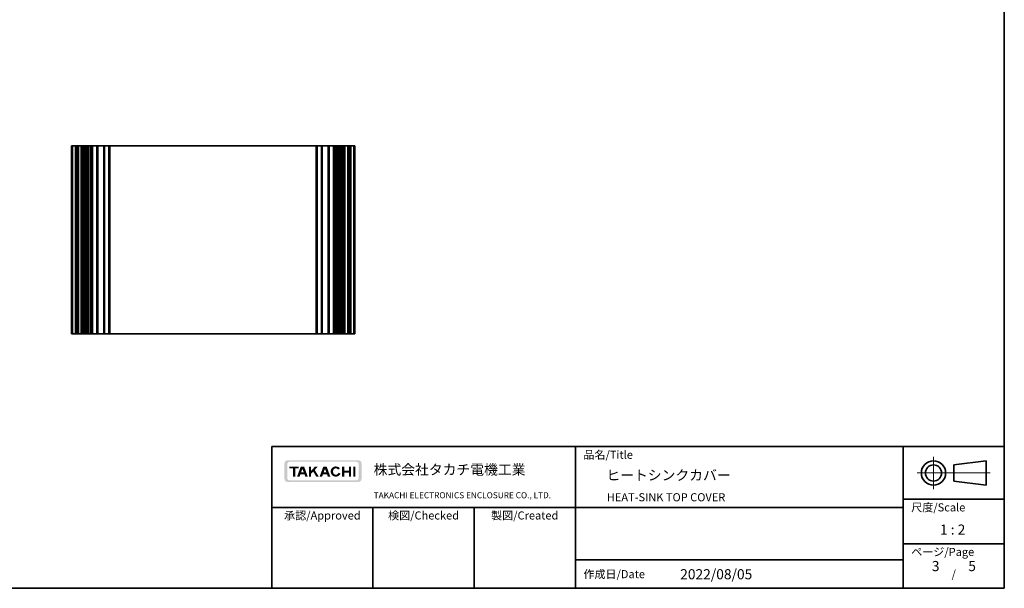
# Model space of a CAD drawing. Units: millimetres. Extents: x 29 to 3979, y 16 to 718.
# Drawn here: x 2104 to 2590, y 16 to 297 of the extents above; entities that cross this region are included whole.
import ezdxf

# ---------------------------------------------------------------- set-up
doc = ezdxf.new("R2010")
doc.units = ezdxf.units.MM
doc.header["$LTSCALE"] = 2
for name, color, linetype, lineweight in [('Border (ISO)', 7, 'Continuous', 35), ('Hatch (ISO)', 1, 'Continuous', 18), ('Title (ISO)', 7, 'Continuous', 35), ('Visible (ISO)', 7, 'Continuous', 35), ('Visible Narrow (ISO)', 7, 'Continuous', 25)]:
    doc.layers.add(name, color=color, linetype=linetype, lineweight=lineweight)
doc.styles.add('Note Text (TK)', font='MS PGothic.ttf')
doc.styles.add('文字スタイル67', font='arial.ttf')

# ---------------------------------------------------------------- blocks, each defined once
blk = doc.blocks.new('図面枠 tk図枠')
at = {"layer": 'Border (ISO)'}
for p in [(405.4999999999999, 289), (14.50000000000001, 8.000000000000007)]:
    blk.add_line(p, (405.4999999999999, 8.000000000000007), dxfattribs=at)
blk = doc.blocks.new('表題欄 tk表題欄')
at = {"layer": 'Hatch (ISO)'}
h = blk.add_hatch(color=256, dxfattribs=at)
edge = h.paths.add_edge_path(flags=0)
edge.add_arc((95.57537688673352, 236.2990653650367), 0.5958259999999996, 269.9999999999897, 360)
edge.add_line((96.17120288673351, 236.2990653650368), (96.17120288673348, 239.7107813650365))
edge.add_arc((95.5753768867335, 239.7107813650366), 0.5958259999999996, 0, 90.0000000000068)
edge.add_line((95.57537688673342, 240.3066073650366), (79.13710888673356, 240.3066073650366))
edge.add_arc((79.13710888673353, 239.7107813650366), 0.5958259999999996, 89.99999999999744, 180)
edge.add_line((78.54128288673353, 239.7107813650365), (78.54128288673331, 236.2990653650368))
edge.add_arc((79.13710888673332, 236.2990653650365), 0.5958259999999996, 180, 270.0000000000231)
edge.add_line((79.13710888673356, 235.7032393650365), (95.57537688673342, 235.7032393650367))
edge = h.paths.add_edge_path()
edge.add_line((77.83935088673357, 239.9556413650366), (77.83935088673357, 236.0542053650368))
edge.add_arc((78.54128288673346, 236.0542053650367), 0.7019319999998935, 180, 270.0000000000087)
edge.add_line((78.54128288673357, 235.3522733650368), (96.17120288673352, 235.3522733650368))
edge.add_arc((96.17120288673351, 236.0542053650367), 0.7019319999998921, 270, 360)
edge.add_line((96.8731348867334, 236.0542053650368), (96.87313488673352, 239.9556413650366))
edge.add_arc((96.1712028867336, 239.9556413650367), 0.7019319999998921, 0, 90.00000000000873)
edge.add_line((96.17120288673348, 240.6575733650367), (78.54128288673357, 240.6575733650366))
edge.add_arc((78.54128288673357, 239.9556413650366), 0.7019319999999984, 90, 180)
for points in [[(79.07181288673355, 239.1476033650369), (79.07181288673355, 238.6578833650367), (79.92066088673353, 238.6578833650367), (79.92066088673353, 236.6581933650368), (80.50832488673353, 236.6581933650368), (80.50832488673353, 238.6578833650367), (81.35717288673355, 238.6578833650367), (81.35717288673355, 239.1476033650369)], [(85.68407849525303, 236.6581933650368), (84.9434673993943, 237.8918698287545), (84.41792288673358, 237.3246628822781), (84.41792288673358, 236.6581933650368), (83.89555488673355, 236.6581933650368), (83.89555488673355, 239.1476033650369), (84.41792288673358, 239.1476033650369), (84.41792288673358, 238.0993979968839), (85.38913556809511, 239.1476033650369), (86.10696490847272, 239.1476033650369), (85.31925422435492, 238.2974470774499), (86.30334488673353, 236.6581933650368)], [(92.09142939614459, 239.1476033650369), (92.09142939614459, 236.6581933650368), (92.60971639614465, 236.6581933650368), (92.60971639614465, 237.6580383650368), (93.76872039614462, 237.6580383650368), (93.76872039614462, 236.6581933650368), (94.28700739614459, 236.6581933650368), (94.28700739614459, 239.1476033650369), (93.76872039614462, 239.1476033650369), (93.76872039614462, 238.1477583650367), (92.60971639614465, 238.1477583650367), (92.60971639614465, 239.1476033650369)], [(94.84202339614467, 239.1476033650369), (94.84202339614467, 236.6581933650368), (95.36439139614473, 236.6581933650368), (95.36439139614473, 239.1476033650369)]]:
    blk.add_hatch(color=256, dxfattribs=at).paths.add_polyline_path(points)
h = blk.add_hatch(color=256, dxfattribs=at)
h.paths.add_polyline_path([(82.59020695886475, 237.7110913650368), (81.95242681460243, 237.7110913650368), (82.27131688673356, 238.5794973650367)], flags=0)
h.paths.add_polyline_path([(82.77903014574996, 237.1968853650368), (81.76360362771717, 237.1968853650368), (81.56578886050404, 236.6581933650368), (80.94907288673355, 236.6581933650368), (81.86321688673357, 239.1476033650369), (82.67941688673353, 239.1476033650369), (83.59356088673351, 236.6581933650368), (82.97684491296302, 236.6581933650368)])
h = blk.add_hatch(color=256, dxfattribs=at)
h.paths.add_polyline_path([(87.52707281460246, 237.7110913650368), (88.16485295886469, 237.7110913650368), (87.84596288673359, 238.5794973650367)], flags=0)
h.paths.add_polyline_path([(87.14043486050403, 236.6581933650368), (87.3382496277172, 237.1968853650368), (88.35367614574989, 237.1968853650368), (88.551490912963, 236.6581933650368), (89.16820688673343, 236.6581933650368), (88.25406288673352, 239.1476033650369), (87.43786288673356, 239.1476033650369), (86.52371888673358, 236.6581933650368)])
h = blk.add_hatch(color=256, dxfattribs=at)
edge = h.paths.add_edge_path()
edge.add_arc((90.52309888673334, 237.9028983650369), 1.273272000000011, 38.55054079078439, 336.5820184016556)
edge.add_line((91.69149139614446, 237.3968543650369), (91.17255542714857, 237.6216113977801))
edge.add_ellipse((90.52309888673352, 237.9028983650369), major_axis=(0, -0.7998759999999119), ratio=0.8673469387756529, start_angle=128.5505407907963, end_angle=426.582018401653, ccw=False)
edge.add_line((91.09381514418376, 238.3576891122095), (91.51887237036831, 238.6964075050431))
at = {"layer": 'Title (ISO)'}
for p, q in [((74.70882392282105, 244.052739026017), (255.7088239228211, 244.052739026017)), ((74.70882392282105, 209.052739026017), (74.70882392282105, 244.052739026017)), ((149.7088239228211, 244.052739026017), (149.7088239228211, 209.052739026017)), ((230.7088239228211, 244.052739026017), (230.7088239228211, 209.052739026017)), ((255.7088239228211, 244.052739026017), (255.7088239228211, 209.052739026017)), ((243.2088239228211, 239.552739026017), (251.2088239228211, 240.5527390260171)), ((243.2088239228211, 239.552739026017), (243.2088239228211, 235.552739026017)), ((251.2088239228211, 234.552739026017), (251.2088239228211, 240.5527390260171)), ((243.2088239228211, 235.552739026017), (251.2088239228211, 234.552739026017)), ((74.70882392282105, 229.052739026017), (230.7088239228211, 229.052739026017)), ((99.70882392282108, 229.052739026017), (99.70882392282108, 209.052739026017)), ((124.708823922821, 229.052739026017), (124.708823922821, 209.052739026017)), ((230.7088239228211, 231.052739026017), (255.7088239228211, 231.052739026017)), ((230.7088239228211, 220.052739026017), (255.7088239228211, 220.052739026017)), ((149.7088239228211, 216.052739026017), (230.7088239228211, 216.052739026017)), ((255.7088239228211, 209.052739026017), (74.70882392282105, 209.052739026017))]:
    blk.add_line(p, q, dxfattribs=at)
at = {"layer": 'Title (ISO)', "color": 4, "linetype": 'Continuous', "lineweight": 18}
for p, q in [((238.2088239228211, 241.552739026017), (238.2088239228211, 233.552739026017)), ((252.2088239228211, 237.552739026017), (234.2088239228211, 237.552739026017))]:
    blk.add_line(p, q, dxfattribs=at)
at = {"layer": 'Title (ISO)'}
for radius in [3, 2]:
    blk.add_circle((238.2088239228211, 237.552739026017), radius, dxfattribs=at)
at = {"layer": 'Title (ISO)', "color": 1, "char_height": 2.000000029802322, "line_spacing_factor": 1.5, "style": 'Note Text (TK)'}
for s, insert, attachment_point in [('\\fＭＳ Ｐゴシック|b0|i0;{\\H2.0000;品名/Title}', (151.708823922821, 242.052739026017), 4), ('\\fＭＳ Ｐゴシック|b0|i0;{\\H2.0000;尺度/Scale}', (232.7088239228211, 229.052739026017), 4), ('\\fＭＳ Ｐゴシック|b0|i0;{\\H2.0000;承認/Approved}', (87.20882392282108, 227.052739026017), 5), ('\\fＭＳ Ｐゴシック|b0|i0;{\\H2.0000;検図/Checked}', (112.208823922821, 227.052739026017), 5), ('\\fＭＳ Ｐゴシック|b0|i0;{\\H2.0000;製図/Created}', (137.2088239228211, 227.052739026017), 5), ('\\fＭＳ Ｐゴシック|b0|i0;{\\H2.0000;ページ/Page}', (232.7088239228211, 218.052739026017), 4), ('\\fＭＳ Ｐゴシック|b0|i0;{\\H2.0000;作成日/Date}', (151.708823922821, 212.552739026017), 4)]:
    blk.add_mtext(s, dxfattribs=dict(at, insert=insert, attachment_point=attachment_point))
at = {"layer": 'Title (ISO)', "color": 7, "line_spacing_factor": 1.5, "style": 'Note Text (TK)'}
for s, insert, char_height, attachment_point in [('株式会社タカチ電機工業', (99.87313488673345, 238.052739026017), 2.5, 4), ('\\fArial|b0|i0;{\\H1.4986;TAKACHI ELECTRONICS ENCLOSURE CO., LTD.}', (99.87313488673342, 232.052739026017), 1.49859994649887, 4), ('\\fＭＳ Ｐゴシック|b0|i0;{\\H2.0000;/}', (243.2088239228211, 212.5527390260171), 2.000000029802322, 5)]:
    blk.add_mtext(s, dxfattribs=dict(at, insert=insert, char_height=char_height, attachment_point=attachment_point))
at = {"layer": 'Title (ISO)', "color": 7}
for tag, p, height, style in [('<品名>_001', (157.5525739228211, 235.8169435714716), 2.5, 'Note Text (TK)'), ('<Title>_001', (157.4796288307291, 230.5520568828656), 2.000000029802322, '文字スタイル67'), ('<尺度>_001', (239.274164831912, 222.2814322078352), 2.5, 'Note Text (TK)'), ('作成日_001', (175.6392216500938, 211.2814322078352), 2.5, 'Note Text (TK)'), ('<総ページ数>_001', (246.7997330137301, 211.3027390260171), 2.5, 'Note Text (TK)'), ('<ページ_No.>_001', (237.9488807410029, 211.3027390260171), 2.5, 'Note Text (TK)')]:
    blk.add_attdef(tag, p, '', height=height, dxfattribs=dict(at, style=style))

msp = doc.modelspace()

# ---------------------------------------------------------------- linework, layer by layer
at = {"layer": 'Visible (ISO)'}
for p, q in [((2129.500000000002, 141.7279796327443), (2129.500000000002, 234.7279796327443)), ((2269.499999999997, 234.7279796327443), (2129.500000000002, 234.7279796325851)), ((2129.999999999959, 141.7279796327439), (2129.999999999959, 234.7279796327439)), ((2131.4, 141.7279796327438), (2131.4, 234.7279796327438)), ((2133, 141.7279796327438), (2133, 234.7279796327438)), ((2134.699999999998, 141.727979632744), (2134.699999999998, 234.727979632744)), ((2134.999999999999, 141.727979632745), (2134.999999999999, 234.727979632745)), ((2135.813930458288, 141.7279796326304), (2135.813930458288, 234.7279796325923)), ((2137.502338262122, 141.7279796327457), (2137.502338262122, 234.7279796327456)), ((2138.852338262122, 141.727979632746), (2138.852338262122, 234.727979632746)), ((2139.699999999999, 141.7279796327434), (2139.699999999999, 234.7279796327434)), ((2142.299999999998, 141.7279796327434), (2142.299999999998, 234.7279796327434)), ((2145.699999999998, 141.7279796327434), (2145.699999999998, 234.7279796327434)), ((2148.299999999998, 141.7279796327434), (2148.299999999998, 234.7279796327434)), ((2250.700000000001, 141.7279796327434), (2250.700000000001, 234.7279796327434)), ((2253.300000000001, 141.7279796327434), (2253.300000000001, 234.7279796327434)), ((2256.700000000002, 141.7279796327434), (2256.700000000002, 234.7279796327434)), ((2259.300000000001, 141.7279796327434), (2259.300000000001, 234.7279796327434)), ((2260.147661737878, 141.727979632746), (2260.147661737878, 234.727979632746)), ((2261.497661737879, 141.7279796327457), (2261.497661737878, 234.7279796327456)), ((2263.186069541716, 141.7279796327389), (2263.186069541716, 234.7279796327371)), ((2264.000000000002, 141.727979632745), (2264.000000000002, 234.727979632745)), ((2264.300000000001, 141.727979632744), (2264.300000000002, 234.727979632744)), ((2266.000000000001, 141.7279796327438), (2266.000000000001, 234.7279796327438)), ((2267.600000000001, 141.7279796327438), (2267.600000000001, 234.7279796327438)), ((2269.000000000041, 141.7279796327439), (2269.000000000041, 234.7279796327439)), ((2269.499999999997, 141.7279796327443), (2269.499999999997, 234.7279796327443)), ((2129.500000000002, 141.727979632625), (2269.499999999997, 141.7279796327443))]:
    msp.add_line(p, q, dxfattribs=at)
at = {"layer": 'Visible Narrow (ISO)'}
for p, q in [((2129.599999999995, 141.7279796327442), (2129.599999999995, 234.7279796327442)), ((2131.661675320382, 141.7279796327432), (2131.661675320382, 234.7279796327433)), ((2131.958356226242, 141.7279796327432), (2131.958356226242, 234.7279796327431)), ((2132.441643773758, 141.7279796327432), (2132.441643773758, 234.7279796327431)), ((2132.738324679618, 141.7279796327432), (2132.738324679618, 234.7279796327433)), ((2134.199999999998, 141.7279796327439), (2134.199999999998, 234.7279796327439)), ((2136.456655930432, 141.7279796327455), (2136.456655930432, 234.7279796327455)), ((2137.002338262122, 141.7279796327455), (2137.002338262122, 234.7279796327455)), ((2138.002338262122, 141.727979632746), (2138.002338262122, 234.727979632746)), ((2139.999999999999, 141.7279796327433), (2139.999999999999, 234.7279796327433)), ((2141.999999999999, 141.7279796327433), (2141.999999999999, 234.7279796327433)), ((2142.599999999998, 141.7279796327449), (2142.599999999998, 234.7279796327448)), ((2145.399999999999, 141.7279796327449), (2145.399999999999, 234.7279796327448)), ((2145.999999999999, 141.7279796327433), (2145.999999999999, 234.7279796327433)), ((2147.999999999998, 141.7279796327433), (2147.999999999998, 234.7279796327433)), ((2148.599999999999, 141.7279796327449), (2148.599999999999, 234.7279796327448)), ((2250.400000000002, 141.7279796327449), (2250.400000000002, 234.7279796327448)), ((2251.000000000002, 141.7279796327433), (2251.000000000002, 234.7279796327433)), ((2253.000000000002, 141.7279796327433), (2253.000000000002, 234.7279796327433)), ((2253.600000000002, 141.7279796327449), (2253.600000000002, 234.7279796327448)), ((2256.400000000001, 141.7279796327449), (2256.400000000001, 234.7279796327448)), ((2257.000000000002, 141.7279796327433), (2257.000000000002, 234.7279796327433)), ((2259.000000000002, 141.7279796327433), (2259.000000000002, 234.7279796327433)), ((2260.997661737878, 141.727979632746), (2260.997661737878, 234.727979632746)), ((2261.997661737879, 141.7279796327455), (2261.997661737879, 234.7279796327455)), ((2262.543344069568, 141.7279796327455), (2262.543344069568, 234.7279796327455)), ((2264.800000000002, 141.7279796327439), (2264.800000000002, 234.7279796327439)), ((2266.261675320382, 141.7279796327432), (2266.261675320382, 234.7279796327433)), ((2266.558356226243, 141.7279796327432), (2266.558356226243, 234.7279796327431)), ((2267.041643773758, 141.7279796327432), (2267.041643773758, 234.7279796327431)), ((2267.338324679618, 141.7279796327432), (2267.338324679618, 234.7279796327433)), ((2269.400000000006, 141.7279796327442), (2269.400000000006, 234.7279796327442))]:
    msp.add_line(p, q, dxfattribs=at)

# ---------------------------------------------------------------- block references
at = {"xscale": 2, "yscale": 2, "zscale": 2}
msp.add_blockref('図面枠 tk図枠', (1779.5, 1.42e-14), dxfattribs=at)
ref = msp.add_blockref('表題欄 tk表題欄', (2079.082352154358, -402.1054780520341), dxfattribs=dict(xscale=2, yscale=2, zscale=2))
ref.add_attrib('<品名>_001', 'ヒートシンクカバー', (2393.846590909091, 69.40056818181822), dxfattribs={"layer": 'Title (ISO)', "color": 7, "height": 5, "style": 'Note Text (TK)'})
ref.add_attrib('<尺度>_001', '1 : 2', (2558.710227272727, 42.51420454545463), dxfattribs={"layer": 'Title (ISO)', "color": 7, "height": 5, "style": 'Note Text (TK)'})
ref.add_attrib('作成日_001', '2022/08/05', (2430.318181818182, 20.45738636363642), dxfattribs={"layer": 'Title (ISO)', "color": 7, "height": 5, "style": 'Note Text (TK)'})
ref.add_attrib('<Title>_001', 'HEAT-SINK TOP COVER', (2394.05252386782, 58.99863571369715), dxfattribs={"layer": 'Title (ISO)', "color": 7, "height": 4.000000059604644, "style": '文字スタイル67'})
ref.add_attrib('<ページ_No.>_001', '3', (2554.681818181819, 24.50000000000005), dxfattribs={"layer": 'Title (ISO)', "color": 7, "height": 5, "style": 'Note Text (TK)'})
ref.add_attrib('<総ページ数>_001', '5', (2572.681818181818, 24.50000000000005), dxfattribs={"layer": 'Title (ISO)', "color": 7, "height": 5, "style": 'Note Text (TK)'})

doc.saveas('drawing.dxf')
